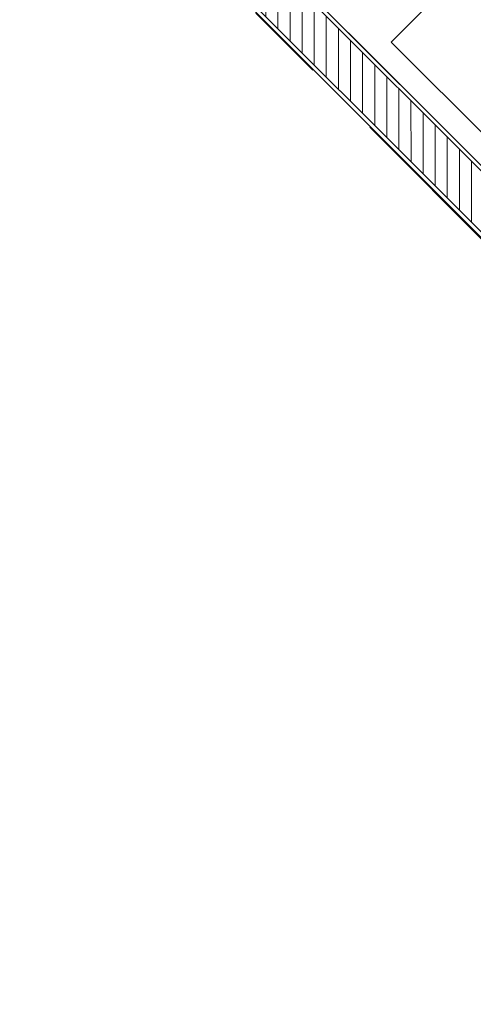
# Model space of a CAD drawing. Units: inches. Extents: x -568516 to 78396, y -120298 to 86082.
# Drawn here: x -419531 to -417745, y 14499 to 18375 of the extents above; entities that cross this region are included whole.
import ezdxf

# ---------------------------------------------------------------- set-up
doc = ezdxf.new("R2010")
doc.units = ezdxf.units.IN
doc.header["$MEASUREMENT"] = 0
doc.linetypes.add('BLOCK B2-GRID$0$CENTER2', pattern=[28.575000000000003, 19.05, -3.175, 3.175, -3.175])
for name, color, linetype, lineweight in [('BLOCK B1-TYPICAL  3-22FL - FUR$0$Nqh-A-Door', 8, 'Continuous', 9), ('BLOCK B1-TYPICAL  3-22FL - FUR$0$Nqh-A-Furn', 8, 'Continuous', 9), ('BLOCK B2-GRID$0$Nqh-S-Grid', 8, 'BLOCK B2-GRID$0$CENTER2', 13), ('BLOCK B2-TYPICAL 3-22FL$0$Nqh-A-Wall', 8, 'Continuous', 35), ('BLOCK B2-TYPICAL 3-22FL$0$Nqh-A-Wall-Patt', 8, 'Continuous', 5), ('BLOCK B2-TYPICAL 3-22FL$0$Nqh-A-Wall-Patt-2', 8, 'Continuous', 9)]:
    doc.layers.add(name, color=color, linetype=linetype, lineweight=lineweight)

# ---------------------------------------------------------------- blocks, each defined once
blk = doc.blocks.new('BLOCK B2-TYPICAL 3-22FL$0$B1-B1c')
at = {"layer": 'BLOCK B2-TYPICAL 3-22FL$0$Nqh-A-Wall-Patt'}
h = blk.add_hatch(dxfattribs=at)
h.set_pattern_fill('ANSI31', color=256, scale=15, style=0)
h.set_pattern_definition([(45, (21.21320261724759, -3373.84198847154), (-33.67596045400932, 33.67596045400933), [])])
h.paths.add_polyline_path([(8573.01325625302, 7966.528798578103), (7102.789304565827, 7966.528798578103), (7102.789304565827, 7796.528798578103), (7802.614054962061, 7796.528798578118), (7872.61405496209, 7796.528798578118), (7888.039630569823, 7796.528798578103), (8573.013256253005, 7796.528798578103)], flags=17)
h.paths.add_polyline_path([(10972.9868819362, 7966.528798578118), (10103.01325625301, 7966.528798578118), (10103.01325625301, 7796.528798578132), (10802.9868819362, 7796.528798578118), (10802.9868819362, 4546.528798578103), (9002.614149537592, 4546.528798578132), (9002.613957180612, 2746.528798578118), (8902.341895285354, 2746.528798578111), (8902.341895285354, 2676.528798578103), (9172.614160760757, 2676.528798578132), (9172.614160760771, 2746.528798578111), (9091.38784174995, 2746.528798578103, -0.4908167855506751), (9072.613949121456, 2761.045911045832), (9072.569911832878, 4476.528798578103), (10802.98688193622, 4476.528798578103), (10802.98688193622, 3476.528798578103), (10872.98688193622, 3476.528798578111), (10872.9868819362, 6696.528798578118), (10972.9868819362, 6696.528798578125)], flags=17)
h.paths.add_polyline_path([(10872.98688193622, 2846.528798578125), (10802.98688193622, 2846.528798578111), (10802.98688193622, 2746.528798578132), (10002.61416076076, 2746.528798578103), (10002.61416076076, 2676.528798578125), (10102.61416076077, 2676.528798578125), (10172.61416076077, 2676.528798578111), (10872.9868819362, 2676.528798578111)], flags=16)
h.paths.add_polyline_path([(4872.964554169579, 7796.528798578132), (5572.789304565827, 7796.528798578103), (5572.789304565827, 7966.528798578103), (4702.964554169579, 7966.528798578103), (4702.964554169579, 4679.145304379083), (3981.507717636981, 3958.089108772758), (4101.682475820009, 3837.847570740923), (4740.718567660253, 4476.528798578096), (6602.56979444719, 4476.528798578111), (6602.59043626627, 3676.528798578096), (6672.614054962047, 3676.528798578103), (6672.614054962061, 4546.528798578103), (4872.964554169594, 4546.528798578103)])
h.paths.add_polyline_path([(3536.547225438277, 3273.026228402996), (4132.70041085525, 2676.541766932794), (6772.614054962061, 2676.528871848233), (6772.614054962061, 2746.528798578118), (6672.614054962047, 2746.528798578111), (6672.614054962047, 2846.528798578089), (6602.611852153583, 2846.528798578103), (6602.614432380942, 2746.528798578103), (4161.719711901736, 2746.528798578118), (3586.058444126364, 3322.509955263638), (3656.08147885566, 3392.494057782525), (3535.906723725173, 3512.735592760131), (2991.583560901287, 2968.714749909952), (3111.758318650289, 2848.47321231239)])
h.paths.add_polyline_path([(1393.01152756979, 1130.681008511274), (1272.836769329821, 1250.922546600086), (141.4547407060454, 120.1688659003776), (261.6294989460293, -0.07267218844208401)])
h.paths.add_polyline_path([(3393.242314605639, -3133.425692142977), (3513.41707284539, -3253.667230232204), (3584.14738936846, -3182.976195973519), (3513.456355109796, -3112.245879450551), (3584.186671632779, -3041.554845191873), (3534.702947651691, -2992.043623625796)])
h.paths.add_polyline_path([(11902.98688193623, -1473.471201421875), (11902.98688193623, -1303.471201421882), (7872.614063974688, -1303.471201421889), (7872.614180623656, 1576.528798578096), (7972.298138971397, 1576.528798578103), (7972.298138971397, 1646.528798578125), (7102.614054962047, 1646.528798578118), (7102.614054962047, 1576.528798578111), (7802.614054962047, 1576.528798578132), (7802.614054962047, -1303.471201421897), (5224.213691792102, -1303.471201421897), (4263.225207838303, -2263.925970761491), (4312.708931819376, -2313.437192327561), (4383.439248342329, -2242.746158068912), (4454.130282601021, -2313.476474591873), (5294.60233786692, -1473.471201421897)])
at = {"layer": 'BLOCK B2-TYPICAL 3-22FL$0$Nqh-A-Wall', "flags": 128}
blk.add_lwpolyline([(4872.964554169594, 4546.528798578103), (6672.614054962061, 4546.528798578103), (6672.614054962047, 3676.528798578103), (6602.59043626627, 3676.528798578096), (6602.56979444719, 4476.528798578111), (4740.718567660253, 4476.528798578096), (4101.682475820009, 3837.847570740923), (3981.507717636981, 3958.089108772758), (4702.964554169579, 4679.145304379083), (4702.964554169579, 7966.528798578103), (5572.789304565827, 7966.528798578103), (5572.789304565827, 7796.528798578103), (4872.964554169579, 7796.528798578132)], close=True, dxfattribs=at)
at = {"layer": 'BLOCK B2-TYPICAL 3-22FL$0$Nqh-A-Wall-Patt-2', "flags": 128}
blk.add_lwpolyline([(4887.964554169594, 4561.528798578103), (6687.614054962061, 4561.528798578103), (6687.614054962047, 3661.528798578096), (6587.590823295381, 3661.528798578096), (6587.570181476302, 4461.528798578111), (4746.929330854691, 4461.528798578096), (4101.676583849068, 3816.634367754807), (3960.294515331436, 3958.095000800473), (4687.964554169579, 4685.360948383794), (4687.964554169579, 7981.528798578103), (5587.789304565827, 7981.528798578103), (5587.789304565827, 7781.528798578103), (4887.964554169579, 7781.528798578125), (4887.964554169594, 4561.528798578103)], close=True, dxfattribs=at)
blk = doc.blocks.new('BLOCK B1-TYPICAL  3-22FL - FUR$0$giuong doi')
at = {"layer": 'BLOCK B1-TYPICAL  3-22FL - FUR$0$Nqh-A-Furn'}
for points in [[(-2100.000000951812, -799.9999999997672), (-99.99999999999999, -799.9999999997672), (-100, 799.9999999998836), (-2100.000000951812, 799.9999999998836)], [(-566.666666666977, 146.6666666665114), (-566.6666666669771, 706.6666666666279), (-193.3333333330229, 706.6666666666279), (-193.3333333330229, 146.6666666665114)], [(-566.6666666669771, -146.6666666673264), (-566.6666666669771, -706.6666666674428), (-193.3333333330229, -706.6666666674428), (-193.3333333330229, -146.6666666673264)]]:
    blk.add_lwpolyline(points, close=True, dxfattribs=at)
for centre, radius, start, end in [((-2916.402253068052, 849.709820238757), 2304.893598574207, 326.754579059453, 358.7639356219258), ((-4527.534540842287, 662.2397079133661), 3917.874270829255, 338.085274069382, 2.01485803001984), ((-1744.300000000745, -806.7374999986496), 851.433275151621, 0.4532549668957833, 27.47773176323451)]:
    blk.add_arc(centre, radius, start, end, dxfattribs=at)
blk = doc.blocks.new('BLOCK B1-TYPICAL  3-22FL - FUR$0$Type-A5')
at = {"layer": 'BLOCK B1-TYPICAL  3-22FL - FUR$0$Nqh-A-Door', "rotation": 179.9999999999999}
blk.add_blockref('BLOCK B1-TYPICAL  3-22FL - FUR$0$giuong doi', (4788.013637006952, 6461.528432570529), dxfattribs=at)

msp = doc.modelspace()

# ---------------------------------------------------------------- linework, layer by layer
at = {"layer": 'BLOCK B2-GRID$0$Nqh-S-Grid', "ltscale": 100, "flags": 128}
msp.add_lwpolyline([(-422191.145644274, 21995.64517741796), (-412275.5407444617, 12066.07972024259)], dxfattribs=at)

# ---------------------------------------------------------------- block references
at = {"rotation": 45.01591490865914}
for name, p in [('BLOCK B2-TYPICAL 3-22FL$0$B1-B1c', (-417122.4700661309, 10299.40946395084)), ('BLOCK B1-TYPICAL  3-22FL - FUR$0$Type-A5', (-417122.4700661309, 10299.40946395078))]:
    msp.add_blockref(name, p, dxfattribs=at)

doc.saveas('drawing.dxf')
